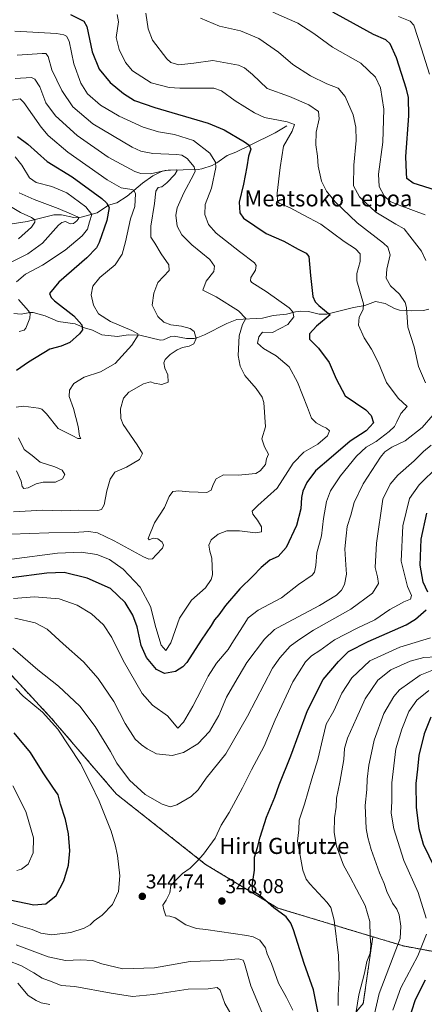
# Model space of a CAD drawing. Units: metres. Extents: x 613464 to 616905, y 4777959 to 4780330.
# Drawn here: x 613858 to 614059, y 4778954 to 4779444 of the extents above; entities that cross this region are included whole.
import ezdxf
from ezdxf.enums import TextEntityAlignment as Align

# ---------------------------------------------------------------- set-up
doc = ezdxf.new("R2010")
doc.units = ezdxf.units.M
doc.header["$MEASUREMENT"] = 0
doc.linetypes.add('TRAZOS', pattern=[0.75, 0.5, -0.25])
for name, color, linetype, lineweight in [('Arbolado forestal', 92, 'TRAZOS', 0), ('Arbolado forestal CxS', 92, 'Continuous', 0), ('Carátula', 7, 'Continuous', 5), ('Corriente natural lineal', 142, 'Continuous', 13), ('Curva de nivel maestra', 36, 'Continuous', 30), ('Curva de nivel normal', 36, 'Continuous', 0), ('Punto de cota en terreno', 7, 'Continuous', 0), ('Rótulo de punto de cota en terreno', 19, 'Continuous', 0), ('Texto cartográfico', 19, 'Continuous', 0)]:
    doc.layers.add(name, color=color, linetype=linetype, lineweight=lineweight)
doc.styles.add('Arial', font='arial.ttf', dxfattribs={"height": 0.2})

# ---------------------------------------------------------------- blocks, each defined once
blk = doc.blocks.new('*U170')
at = {"layer": 'Curva de nivel normal', "color": 36, "linetype": 'Continuous', "lineweight": 0}
for points in [[(613855.97, 4779375.64, 295), (613859.28, 4779371.5, 295), (613863.04, 4779365.08, 295), (613866.28, 4779362.82, 295), (613874.09, 4779360.84, 295), (613881.54, 4779357.59, 295), (613891.07, 4779350.73, 295), (613894.08, 4779346.91, 295), (613892.9, 4779343.22, 295), (613891.82, 4779339.57, 295), (613889.18, 4779336.24, 295), (613880.68, 4779329.2, 295), (613869.47, 4779321.74, 295), (613861, 4779317.2, 295), (613856.5, 4779313.3, 295)], [(613857.48, 4779304.56, 295), (613862.54, 4779298.95, 295), (613863.35, 4779297.67, 295), (613863.24, 4779295.25, 295), (613861.23, 4779290.26, 295), (613860.4, 4779289.32, 295), (613857.9, 4779288.73, 295)]]:
    blk.add_polyline3d(points, dxfattribs=at)
blk = doc.blocks.new('*U182')
at = {"layer": 'Curva de nivel normal', "color": 36, "linetype": 'Continuous', "lineweight": 0}
blk.add_polyline3d([(613851.16, 4779352.32, 285), (613858.51, 4779347.81, 285), (613864.06, 4779345.42, 285), (613865.69, 4779344.24, 285), (613865.69, 4779343.1, 285), (613864, 4779340.65, 285), (613857.5, 4779334.8, 285)], dxfattribs=at)
blk = doc.blocks.new('*U183')
at = {"layer": 'Curva de nivel normal', "color": 36, "linetype": 'Continuous', "lineweight": 0}
blk.add_polyline3d([(613856.93, 4779426.19, 315), (613869.31, 4779427.03, 315), (613871.18, 4779426.93, 315), (613872.32, 4779425.56, 315), (613874.08, 4779418.8, 315), (613879.16, 4779408.56, 315), (613884.53, 4779400.5, 315), (613894.59, 4779391.91, 315), (613914.11, 4779380.42, 315), (613918.32, 4779378.42, 315), (613924.44, 4779377.19, 315), (613936.36, 4779376.77, 315), (613938.77, 4779376.4, 315), (613941.37, 4779374.78, 315), (613944.84, 4779370.58, 315), (613945.35, 4779368.36, 315), (613944.66, 4779366.67, 315), (613939.77, 4779357.72, 315), (613936.42, 4779350.23, 315), (613935.75, 4779346.46, 315), (613936.47, 4779341.09, 315), (613938.72, 4779336.81, 315), (613943.75, 4779331.83, 315), (613952.76, 4779324.49, 315), (613954.97, 4779321.24, 315), (613954.63, 4779318.57, 315), (613950.93, 4779313.74, 315), (613949.19, 4779309.24, 315), (613955.94, 4779305.96, 315), (613966.92, 4779298.96, 315), (613970.59, 4779295.14, 315), (613969.03, 4779292.11, 315), (613967.35, 4779286.48, 315), (613966.81, 4779276.67, 315), (613967.77, 4779271.35, 315), (613970.04, 4779266.82, 315), (613975.73, 4779260.36, 315), (613978.8, 4779256.03, 315), (613979.56, 4779253.25, 315), (613980.42, 4779241.25, 315), (613978.6, 4779235.25, 315), (613979.86, 4779231.26, 315), (613981.92, 4779227.64, 315), (613980.9, 4779225.26, 315), (613980.38, 4779222.52, 315), (613977.8, 4779219.29, 315), (613975.6, 4779217.95, 315), (613966.86, 4779217.09, 315), (613959.54, 4779217.39, 315), (613955.81, 4779215.28, 315), (613954.3, 4779212.5, 315), (613953.4, 4779209.64, 315), (613951.27, 4779208.5, 315), (613946.98, 4779208.69, 315), (613942.49, 4779208.79, 315), (613937.36, 4779209.42, 315), (613934.24, 4779208.99, 315), (613932.42, 4779206.58, 315), (613930.09, 4779201, 315), (613925.14, 4779193.38, 315), (613922.11, 4779185.58, 315), (613922.5, 4779184.99, 315), (613924.48, 4779185.8, 315), (613926.89, 4779185.48, 315), (613928.93, 4779183.78, 315), (613929.75, 4779182.36, 315), (613929.11, 4779180.77, 315), (613926.06, 4779177.59, 315), (613924.28, 4779175.46, 315), (613922.41, 4779175.34, 315), (613919.74, 4779176.49, 315), (613905.09, 4779184.46, 315), (613896.92, 4779188.46, 315), (613892.36, 4779189.13, 315), (613885.32, 4779188.69, 315), (613872.7, 4779188.54, 315), (613853.8, 4779187.77, 315)], dxfattribs=at)
blk = doc.blocks.new('*U185')
at = {"layer": 'Curva de nivel normal', "color": 36, "linetype": 'Continuous', "lineweight": 0}
for points in [[(613978.63, 4778950, 340), (613973.06, 4778963.06, 340), (613969.93, 4778974.13, 340), (613969.25, 4778975.76, 340), (613966.95, 4778976.42, 340), (613957.8, 4778975.61, 340), (613942.95, 4778975.09, 340), (613925.2, 4778972.01, 340), (613909.46, 4778971.6, 340), (613899.08, 4778974, 340), (613894.31, 4778975.71, 340), (613888.49, 4778976.02, 340), (613881.01, 4778975.62, 340), (613872.23, 4778977.44, 340), (613856.35, 4778983.42, 340)], [(613854.76, 4779131.04, 340), (613867.24, 4779120.34, 340), (613877.48, 4779112.25, 340), (613888.04, 4779102.16, 340), (613895.63, 4779092.08, 340), (613903.24, 4779079.61, 340), (613906.45, 4779073.89, 340), (613912.82, 4779065.42, 340), (613920.56, 4779058.3, 340), (613929.01, 4779053.41, 340), (613932.93, 4779052.19, 340), (613936.26, 4779053.05, 340), (613943.49, 4779057.19, 340), (613946.94, 4779060.53, 340), (613950.97, 4779066.46, 340), (613960.61, 4779078.56, 340), (613971.48, 4779097.3, 340), (613983.94, 4779121.06, 340), (613987.45, 4779126.32, 340), (613992.68, 4779132.08, 340), (613996.94, 4779135.3, 340), (614004.24, 4779140.04, 340), (614022.88, 4779150.42, 340), (614033.62, 4779158.44, 340), (614036.57, 4779163.31, 340), (614036.1, 4779166.59, 340), (614035.02, 4779171.28, 340), (614035.62, 4779183.4, 340), (614038.69, 4779205.25, 340), (614042.4, 4779212.67, 340), (614046.27, 4779217.09, 340), (614054.36, 4779224.36, 340), (614058.93, 4779228.95, 340), (614062.72, 4779232.06, 340)], [(614060.14, 4779323.92, 340), (614057.94, 4779328.65, 340), (614052.26, 4779336.08, 340), (614049.4, 4779339.76, 340), (614045.16, 4779341.99, 340), (614035.32, 4779348.01, 340), (614027.18, 4779355.67, 340), (614024.2, 4779361.15, 340), (614024.29, 4779371.4, 340), (614025.54, 4779383.73, 340), (614025.32, 4779390.39, 340), (614023.96, 4779396.54, 340), (614019.97, 4779405.61, 340), (614016.46, 4779409.71, 340), (614010.83, 4779411.92, 340), (614002.82, 4779415.9, 340), (613993.96, 4779421.52, 340), (613986.88, 4779427.59, 340), (613977.14, 4779434.38, 340), (613967.93, 4779438.34, 340), (613957.44, 4779440.55, 340), (613948.06, 4779444.65, 340)]]:
    blk.add_polyline3d(points, dxfattribs=at)
blk = doc.blocks.new('*U195')
at = {"layer": 'Curva de nivel normal', "color": 36, "linetype": 'Continuous', "lineweight": 0}
for points in [[(613856.54, 4779219.3, 305), (613858.86, 4779214.22, 305), (613859.34, 4779211.52, 305), (613860.2, 4779210.56, 305), (613862.43, 4779210.85, 305), (613866.37, 4779212.88, 305), (613869.84, 4779213.61, 305), (613875.96, 4779213.61, 305), (613879.37, 4779215.27, 305), (613880.53, 4779217.49, 305), (613879.26, 4779219.69, 305), (613875.66, 4779221.37, 305), (613868.37, 4779223.59, 305), (613864.27, 4779226.92, 305), (613860.36, 4779229.92, 305), (613857.52, 4779235.81, 305)], [(613856.36, 4779251.03, 305), (613860.06, 4779251.57, 305), (613867.5, 4779250.5, 305), (613869.13, 4779249.96, 305), (613871.49, 4779247.62, 305), (613877.32, 4779240.36, 305), (613884.59, 4779236.66, 305), (613887.1, 4779235.37, 305), (613888.62, 4779235.36, 305), (613887.9, 4779236.57, 305), (613887.25, 4779241.34, 305), (613884.93, 4779250.35, 305), (613882.8, 4779256.25, 305), (613882.92, 4779259.45, 305), (613885.07, 4779262.85, 305), (613890.29, 4779265.94, 305), (613898.28, 4779268.59, 305), (613905.55, 4779272.74, 305), (613913.91, 4779281.89, 305), (613917.08, 4779286.78, 305), (613916.93, 4779287.54, 305), (613913.96, 4779289.21, 305), (613903.28, 4779293.69, 305), (613897.34, 4779297.44, 305), (613894.92, 4779301.79, 305), (613893.75, 4779306.96, 305), (613894.55, 4779311.2, 305), (613898.06, 4779315.6, 305), (613905.64, 4779321.89, 305), (613909.03, 4779327.17, 305), (613910.8, 4779333.22, 305), (613913.2, 4779344.7, 305), (613915.47, 4779350.81, 305), (613915.7, 4779357.11, 305), (613914.93, 4779358.93, 305), (613913.9, 4779359.3, 305), (613908.58, 4779360.2, 305), (613901.64, 4779364.05, 305), (613882.17, 4779377.9, 305), (613872.38, 4779386.16, 305), (613868.75, 4779390.27, 305), (613860.2, 4779402.67, 305), (613858.44, 4779404.39, 305), (613854.26, 4779403.71, 305)]]:
    blk.add_polyline3d(points, dxfattribs=at)
blk = doc.blocks.new('*U199')
at = {"layer": 'Curva de nivel normal', "color": 36, "linetype": 'Continuous', "lineweight": 0}
blk.add_polyline3d([(613855.13, 4779198.88, 310), (613869.72, 4779199.8, 310), (613879, 4779199.5, 310), (613887.5, 4779199.7, 310), (613897.06, 4779199.66, 310), (613898.77, 4779200.05, 310), (613900.2, 4779202.34, 310), (613901.52, 4779209.38, 310), (613903.1, 4779215.14, 310), (613905.53, 4779218.63, 310), (613911.19, 4779221.11, 310), (613917.76, 4779224.93, 310), (613919.22, 4779227.94, 310), (613916.65, 4779232.24, 310), (613909.62, 4779242.32, 310), (613908.45, 4779245.35, 310), (613908.28, 4779250.19, 310), (613909.71, 4779255.56, 310), (613912.36, 4779258.44, 310), (613919.72, 4779262.57, 310), (613923.23, 4779263.66, 310), (613925, 4779262.87, 310), (613928.76, 4779262.24, 310), (613932.02, 4779263.52, 310), (613931.84, 4779267.09, 310), (613930.35, 4779270.43, 310), (613929.8, 4779273, 310), (613930.43, 4779274.74, 310), (613932.91, 4779277.21, 310), (613936.46, 4779279.55, 310), (613939.15, 4779280.66, 310), (613942.49, 4779281.31, 310), (613944.74, 4779282.59, 310), (613945.86, 4779285.12, 310), (613944.9, 4779288.62, 310), (613942.98, 4779290.11, 310), (613938.61, 4779291.35, 310), (613933.33, 4779292.05, 310), (613929.89, 4779293.38, 310), (613926.87, 4779296.11, 310), (613924.03, 4779301.78, 310), (613924.79, 4779307.73, 310), (613926.82, 4779313.1, 310), (613932.54, 4779319.07, 310), (613932.36, 4779321.91, 310), (613928.53, 4779327.24, 310), (613925.32, 4779332.59, 310), (613923.3, 4779335.63, 310), (613923.38, 4779341.04, 310), (613925.15, 4779352.39, 310), (613925.88, 4779358.55, 310), (613926.97, 4779360.23, 310), (613928.82, 4779360.71, 310), (613931.34, 4779362.64, 310), (613935.32, 4779366.78, 310), (613936.42, 4779368.7, 310), (613935.98, 4779369.18, 310), (613930.56, 4779368.8, 310), (613923.15, 4779367.06, 310), (613918.42, 4779367.26, 310), (613915.42, 4779368.27, 310), (613902.07, 4779375.45, 310), (613886.72, 4779386.12, 310), (613875.88, 4779395.94, 310), (613871.2, 4779402.38, 310), (613868.1, 4779410.42, 310), (613865.71, 4779414.14, 310), (613864.05, 4779415.1, 310), (613855.83, 4779414.61, 310)], dxfattribs=at)
blk = doc.blocks.new('*U201')
at = {"layer": 'Curva de nivel normal', "color": 36, "linetype": 'Continuous', "lineweight": 0}
for points in [[(613920.84, 4779447.03, 335), (613922.08, 4779439.34, 335), (613924.21, 4779433.61, 335), (613931.25, 4779424.29, 335), (613933.39, 4779422.51, 335), (613937.34, 4779421.43, 335), (613944.82, 4779422.26, 335), (613954.15, 4779423.45, 335), (613966.97, 4779421.21, 335), (613969.92, 4779419.93, 335), (613973.99, 4779416.49, 335), (613981.22, 4779409.6, 335), (613992.37, 4779405.6, 335), (614001.92, 4779401.46, 335), (614006.74, 4779398.05, 335), (614007.12, 4779394.41, 335), (614005.55, 4779387.85, 335), (614005.39, 4779381.52, 335), (614006.31, 4779375.88, 335), (614006.64, 4779370.92, 335), (614008.21, 4779363.46, 335), (614010.75, 4779358.51, 335), (614014.99, 4779353.12, 335), (614026.03, 4779342.72, 335), (614039.09, 4779332.55, 335), (614041.21, 4779330.55, 335), (614042.44, 4779326.88, 335), (614040.73, 4779319.62, 335), (614040.43, 4779315.15, 335), (614042.53, 4779311.31, 335), (614047.06, 4779307.19, 335), (614049.79, 4779303.16, 335), (614050.57, 4779300.55, 335), (614051.23, 4779290.85, 335), (614054.4, 4779281.04, 335), (614056.54, 4779271.18, 335), (614059.96, 4779263.15, 335)], [(614063.72, 4779247.25, 335), (614058.32, 4779240.92, 335), (614049.93, 4779234.22, 335), (614043.24, 4779231.05, 335), (614039.8, 4779228.74, 335), (614037.63, 4779226.17, 335), (614029, 4779212.82, 335), (614024.5, 4779203.58, 335), (614022.86, 4779197.25, 335), (614021.08, 4779191.59, 335), (614020.58, 4779186.93, 335), (614019.86, 4779180.59, 335), (614020.35, 4779172.59, 335), (614020.76, 4779167.93, 335), (614019.73, 4779162.74, 335), (614018.24, 4779159.93, 335), (614015.78, 4779157.42, 335), (614007.21, 4779152.26, 335), (613988.8, 4779142.6, 335), (613984.92, 4779140.29, 335), (613979.87, 4779135.64, 335), (613971.16, 4779123.9, 335), (613965.1, 4779113.82, 335), (613961.03, 4779106.71, 335), (613957.15, 4779097.63, 335), (613952.62, 4779089.58, 335), (613946.73, 4779083.48, 335), (613939.55, 4779079.16, 335), (613934.06, 4779077.6, 335), (613926.12, 4779078.57, 335), (613921.49, 4779081, 335), (613918.7, 4779082.96, 335), (613915.59, 4779085.75, 335), (613910.55, 4779093.63, 335), (613904.98, 4779104.51, 335), (613897.18, 4779116.03, 335), (613889.84, 4779124.21, 335), (613879.75, 4779133.24, 335), (613871.78, 4779140.61, 335), (613865.89, 4779143.63, 335), (613855.65, 4779145.98, 335)], [(613852.3, 4778975.67, 335), (613858.99, 4778973.06, 335), (613865.15, 4778969.55, 335), (613869.29, 4778966.9, 335), (613874.29, 4778965, 335), (613878.77, 4778963.23, 335), (613885.59, 4778962.77, 335), (613903.63, 4778959.43, 335), (613914.21, 4778957.81, 335), (613924.74, 4778958.71, 335), (613941.88, 4778961.48, 335), (613951.93, 4778961.59, 335), (613956.28, 4778962.19, 335), (613957.89, 4778960.89, 335), (613960.12, 4778954.3, 335), (613964.47, 4778946.77, 335)]]:
    blk.add_polyline3d(points, dxfattribs=at)
blk = doc.blocks.new('*U213')
at = {"layer": 'Curva de nivel normal', "color": 36, "linetype": 'Continuous', "lineweight": 0}
blk.add_polyline3d([(614025.42, 4778950.3, 360), (614026.9, 4778958.66, 360), (614029.72, 4778969.34, 360), (614030.8, 4778975.22, 360), (614032.44, 4778979.3, 360), (614032.79, 4778983.25, 360), (614032.4, 4778987.54, 360), (614032.22, 4778995.02, 360), (614029.93, 4779003.07, 360), (614025.65, 4779011.12, 360), (614022.58, 4779017.05, 360), (614019.26, 4779023.07, 360), (614015.76, 4779032.56, 360), (614014.55, 4779039.4, 360), (614014.74, 4779046.71, 360), (614015.51, 4779052.02, 360), (614015.74, 4779056.44, 360), (614017.45, 4779064.35, 360), (614019.35, 4779075.6, 360), (614019.76, 4779081.2, 360), (614021.24, 4779086.24, 360), (614025.74, 4779096.2, 360), (614029.92, 4779105.89, 360), (614036.31, 4779115.12, 360), (614042.71, 4779120.25, 360), (614052.31, 4779124.64, 360), (614059.11, 4779126.49, 360), (614065.31, 4779126.72, 360)], dxfattribs=at)
blk = doc.blocks.new('*U219')
at = {"layer": 'Curva de nivel normal', "color": 36, "linetype": 'Continuous', "lineweight": 0}
blk.add_polyline3d([(613857.82, 4779357.62, 290), (613865.38, 4779354.3, 290), (613877.29, 4779349.89, 290), (613883.85, 4779346.97, 290), (613886.87, 4779345.79, 290), (613887.5, 4779345.08, 290), (613886.64, 4779343.75, 290), (613884.96, 4779342.33, 290), (613883.33, 4779342.27, 290), (613880.96, 4779343.34, 290), (613879.11, 4779342.97, 290), (613877.5, 4779341.52, 290), (613869.5, 4779332.6, 290), (613862.16, 4779327.22, 290), (613853.5, 4779322.97, 290)], dxfattribs=at)
blk = doc.blocks.new('*U221')
at = {"layer": 'Curva de nivel normal', "color": 36, "linetype": 'Continuous', "lineweight": 0}
blk.add_polyline3d([(613854.3, 4779175.39, 320), (613876.92, 4779178.35, 320), (613888.66, 4779178.85, 320), (613896.45, 4779177.62, 320), (613902.86, 4779175.23, 320), (613909.67, 4779170.32, 320), (613918.09, 4779161.41, 320), (613923.27, 4779151.87, 320), (613925.9, 4779141.41, 320), (613928.49, 4779132.58, 320), (613930.78, 4779129.91, 320), (613933.24, 4779133.8, 320), (613937.56, 4779145.98, 320), (613943.52, 4779154.93, 320), (613950.49, 4779161.18, 320), (613953.36, 4779165.18, 320), (613954.02, 4779167.61, 320), (613953.64, 4779175.81, 320), (613952.69, 4779179.33, 320), (613952.28, 4779182.3, 320), (613953.36, 4779184.94, 320), (613956.82, 4779187.85, 320), (613961.15, 4779189.45, 320), (613967.48, 4779189.47, 320), (613975.48, 4779188.4, 320), (613978.47, 4779189.04, 320), (613978.4, 4779191.44, 320), (613976.4, 4779194.85, 320), (613974.1, 4779197.76, 320), (613973.76, 4779199.33, 320), (613976.6, 4779202.06, 320), (613986.15, 4779210.69, 320), (613994.17, 4779223.15, 320), (613999.48, 4779228.57, 320), (614006.35, 4779232.66, 320), (614011.27, 4779236.8, 320), (614012.2, 4779239.18, 320), (614010.77, 4779240.62, 320), (614008.56, 4779241.49, 320), (614005.56, 4779243.27, 320), (614003.24, 4779245.59, 320), (614001.27, 4779250.89, 320), (613996.33, 4779263.45, 320), (613992.23, 4779271.02, 320), (613985.67, 4779276.56, 320), (613979.45, 4779280.19, 320), (613976.47, 4779282.9, 320), (613977.01, 4779286.05, 320), (613978.98, 4779288.37, 320), (613983.81, 4779288.24, 320), (613991.48, 4779292.18, 320), (613994.45, 4779295.97, 320), (613993.94, 4779298.45, 320), (613992.14, 4779300.37, 320), (613980.8, 4779308.61, 320), (613973.67, 4779313, 320), (613972.88, 4779313.85, 320), (613973.07, 4779315.57, 320), (613975.37, 4779319.14, 320), (613975.69, 4779321.54, 320), (613974.9, 4779322.82, 320), (613967.51, 4779328.47, 320), (613955.9, 4779337.57, 320), (613951.98, 4779341.9, 320), (613950.26, 4779346.9, 320), (613950.45, 4779351.9, 320), (613953.51, 4779359.9, 320), (613955.78, 4779370.23, 320), (613955.46, 4779372.94, 320), (613952.79, 4779377.43, 320), (613944.64, 4779383.64, 320), (613935.15, 4779386.67, 320), (613927.15, 4779388.02, 320), (613919.49, 4779390.38, 320), (613907.68, 4779395.74, 320), (613898.31, 4779401.34, 320), (613891.94, 4779406.9, 320), (613888.56, 4779412.2, 320), (613885.06, 4779421.8, 320), (613882.73, 4779433.12, 320), (613881.5, 4779435.56, 320), (613880.17, 4779436.22, 320), (613876.48, 4779436.92, 320), (613855.71, 4779438.03, 320)], dxfattribs=at)
blk = doc.blocks.new('*U228')
at = {"layer": 'Curva de nivel normal', "color": 36, "linetype": 'Continuous', "lineweight": 0}
for points in [[(613994.06, 4778950.88, 345), (613990.82, 4778957.3, 345), (613986.92, 4778964.4, 345), (613983.34, 4778974.15, 345), (613981.18, 4778978.99, 345), (613980.48, 4778981.96, 345), (613977.62, 4778985.75, 345), (613974.27, 4778987.47, 345), (613971.07, 4778988.03, 345), (613950.69, 4778991.15, 345), (613946.07, 4778991.65, 345), (613940.71, 4778993.39, 345), (613935.44, 4778996.9, 345), (613932.8, 4778997.74, 345), (613930.91, 4778997.95, 345), (613929.9, 4779000.92, 345), (613929.38, 4779003.28, 345), (613931.01, 4779005.61, 345), (613932.8, 4779009.28, 345), (613933.36, 4779012.95, 345), (613935.75, 4779015.61, 345), (613939.15, 4779018.95, 345), (613942.91, 4779021.61, 345), (613946.2, 4779024.93, 345), (613949.64, 4779028.54, 345), (613955.3, 4779036.6, 345), (613958.36, 4779042.95, 345), (613962.34, 4779049.28, 345), (613968.99, 4779061.6, 345), (613973.41, 4779070.53, 345), (613979.66, 4779082.31, 345), (613985.17, 4779095.46, 345), (613994.02, 4779114.31, 345), (614000.24, 4779124.21, 345), (614003.2, 4779127.34, 345), (614007.42, 4779129.95, 345), (614014.78, 4779135.3, 345), (614025.96, 4779140.99, 345), (614034.81, 4779145.2, 345), (614042.17, 4779150.4, 345), (614046.48, 4779152.72, 345), (614049.22, 4779154.12, 345), (614052.57, 4779155.41, 345), (614053.06, 4779157.37, 345), (614051.01, 4779161.7, 345), (614047.89, 4779174.35, 345), (614048.71, 4779191.95, 345), (614052.03, 4779205.5, 345), (614056.76, 4779212.35, 345), (614066.34, 4779221.64, 345)], [(614059.75, 4779346.75, 345), (614046.91, 4779351.52, 345), (614042.39, 4779353.28, 345), (614039.43, 4779356.2, 345), (614036.97, 4779360.73, 345), (614036.63, 4779367, 345), (614038.72, 4779382.94, 345), (614039.3, 4779399.25, 345), (614037.53, 4779409.93, 345), (614035.16, 4779415.15, 345), (614027.81, 4779422.22, 345), (614013.66, 4779430.18, 345), (614004.36, 4779436.88, 345), (613996.48, 4779442, 345), (613983.99, 4779447.57, 345)]]:
    blk.add_polyline3d(points, dxfattribs=at)
blk = doc.blocks.new('*U251')
at = {"layer": 'Curva de nivel maestra', "color": 36, "linetype": 'Continuous', "lineweight": 30}
for points in [[(614006.62, 4778949.44, 350), (614004.24, 4778961.05, 350), (613999.65, 4778974.13, 350), (613994.26, 4778990.97, 350), (613993.02, 4778994.22, 350), (613990.65, 4778997.41, 350), (613984.57, 4779001.93, 350), (613977.63, 4779008.04, 350), (613974.16, 4779010.2, 350), (613973.73, 4779012.76, 350), (613974.88, 4779020.61, 350), (613974.97, 4779027.09, 350), (613976.48, 4779031.91, 350), (613977.7, 4779036.98, 350), (613980.83, 4779046.96, 350), (613985.11, 4779057.02, 350), (613987.18, 4779063.14, 350), (613992.93, 4779077.43, 350), (614001.37, 4779100.1, 350), (614009.1, 4779115.56, 350), (614016.69, 4779124.48, 350), (614021.61, 4779129.38, 350), (614031.48, 4779134.46, 350), (614050.28, 4779142.68, 350), (614054.96, 4779145.54, 350), (614060.33, 4779150.18, 350)], [(614061.18, 4779158.93, 350), (614058.9, 4779163.95, 350), (614057.32, 4779172.35, 350), (614057.85, 4779185.28, 350), (614060.66, 4779198.25, 350)], [(614064.97, 4779359.04, 350), (614053.77, 4779362.54, 350), (614050.65, 4779364.75, 350), (614050.5, 4779367.6, 350), (614050.27, 4779375.8, 350), (614051.67, 4779396.04, 350), (614051.5, 4779405.04, 350), (614050.61, 4779409.23, 350), (614045.52, 4779424.8, 350), (614042.43, 4779431.85, 350), (614040.33, 4779433.81, 350), (614034.06, 4779436.38, 350), (614024.1, 4779441.9, 350), (614013.84, 4779447.58, 350)]]:
    blk.add_polyline3d(points, dxfattribs=at)
blk = doc.blocks.new('*U252')
at = {"layer": 'Curva de nivel maestra', "color": 36, "linetype": 'Continuous', "lineweight": 30}
for points in [[(614062.6, 4779096.68, 375), (614059.24, 4779088.45, 375), (614056.58, 4779077.65, 375), (614055.96, 4779070.83, 375), (614055.17, 4779063.74, 375), (614055.39, 4779051.86, 375), (614056.61, 4779041.42, 375), (614058.84, 4779033.59, 375), (614067.25, 4779016.15, 375)], [(614059.74, 4778965.85, 375), (614054.84, 4778956.1, 375), (614051.23, 4778944.73, 375)]]:
    blk.add_polyline3d(points, dxfattribs=at)
blk = doc.blocks.new('*U258')
at = {"layer": 'Curva de nivel maestra', "color": 36, "linetype": 'Continuous', "lineweight": 30}
blk.add_polyline3d([(613883.4, 4779446.47, 325), (613890.12, 4779443.11, 325), (613891.61, 4779440.47, 325), (613894.22, 4779427.86, 325), (613897.71, 4779419.27, 325), (613903.14, 4779412.58, 325), (613909.76, 4779407.04, 325), (613915.22, 4779403.63, 325), (613925.42, 4779400.17, 325), (613951.94, 4779392.35, 325), (613959.78, 4779388.96, 325), (613969.96, 4779383.04, 325), (613972.2, 4779381.33, 325), (613973.04, 4779379.46, 325), (613971.99, 4779375.97, 325), (613971.19, 4779370.52, 325), (613969.43, 4779361.96, 325), (613967.31, 4779352.94, 325), (613967.71, 4779347.74, 325), (613969.48, 4779345.12, 325), (613980.7, 4779337.46, 325), (613989.46, 4779333.54, 325), (613996.65, 4779329.66, 325), (614000.67, 4779327.64, 325), (614001.94, 4779326.02, 325), (614002.73, 4779316.5, 325), (614003.86, 4779306.12, 325), (614005.08, 4779303.35, 325), (614006.91, 4779301.56, 325), (614012.6, 4779297.03, 325), (614005.82, 4779291.37, 325), (614002.29, 4779287.53, 325), (614002.32, 4779284.87, 325), (614006.75, 4779280.43, 325), (614012.14, 4779273.27, 325), (614015.6, 4779265.18, 325), (614020.07, 4779256.7, 325), (614025.24, 4779253.14, 325), (614030.25, 4779249.64, 325), (614032.97, 4779246.92, 325), (614034.14, 4779243.25, 325), (614030.46, 4779239.22, 325), (614022.54, 4779234.15, 325), (614013.12, 4779226.03, 325), (614005.33, 4779219.29, 325), (614000.99, 4779213.51, 325), (613999.02, 4779209.2, 325), (613998.34, 4779206.04, 325), (613997.95, 4779200.42, 325), (613995.82, 4779192.16, 325), (613990.74, 4779181.12, 325), (613986.69, 4779176.7, 325), (613982.56, 4779174.79, 325), (613978.22, 4779171.24, 325), (613974.18, 4779166.85, 325), (613967.64, 4779160.58, 325), (613960.49, 4779152.26, 325), (613957.16, 4779147.59, 325), (613954.99, 4779145.26, 325), (613953.32, 4779142.43, 325), (613948.37, 4779135.08, 325), (613941.34, 4779123.98, 325), (613939.33, 4779121.72, 325), (613935.69, 4779119.54, 325), (613930.22, 4779118.5, 325), (613926.22, 4779120.42, 325), (613921.18, 4779126.36, 325), (613918.52, 4779132.46, 325), (613916.49, 4779141.66, 325), (613914.4, 4779147.58, 325), (613910.6, 4779153.83, 325), (613903.3, 4779160.81, 325), (613891.7, 4779165.91, 325), (613880.3, 4779168.74, 325), (613871.72, 4779168.4, 325), (613853.92, 4779166, 325)], dxfattribs=at)
blk = doc.blocks.new('*U265')
at = {"layer": 'Curva de nivel maestra', "color": 36, "linetype": 'Continuous', "lineweight": 30}
blk.add_polyline3d([(613857.02, 4779385.67, 300), (613862.21, 4779381.94, 300), (613871.8, 4779373.22, 300), (613884.19, 4779365.67, 300), (613899, 4779354.76, 300), (613901.4, 4779352.71, 300), (613902.57, 4779350.41, 300), (613901.54, 4779343.89, 300), (613897.71, 4779332.9, 300), (613896.33, 4779330.33, 300), (613891.46, 4779325.24, 300), (613877.64, 4779313.24, 300), (613872.99, 4779307.57, 300), (613873.73, 4779305.54, 300), (613875.5, 4779303.94, 300), (613885.03, 4779296.5, 300), (613889.01, 4779292.02, 300), (613889.34, 4779289.51, 300), (613887.93, 4779287.45, 300), (613883.16, 4779283.21, 300), (613878.83, 4779281.39, 300), (613873.16, 4779279.8, 300), (613862.5, 4779273.46, 300), (613856.5, 4779269.22, 300)], dxfattribs=at)
blk = doc.blocks.new('5PATER')
at = {"layer": 'Carátula', "linetype": 'Continuous', "lineweight": 5}
h = blk.add_hatch(color=250, dxfattribs=at)
edge = h.paths.add_edge_path()
edge.add_ellipse((0, 0.01), major_axis=(-1.33, -1.34), ratio=0.999422, start_angle=0, end_angle=360)

msp = doc.modelspace()

# ---------------------------------------------------------------- linework, layer by layer
at = {"layer": 'Arbolado forestal', "color": 92, "linetype": 'TRAZOS', "lineweight": 0}
for points in [[(614033.77, 4778987.49, 360.36), (613986.5, 4779001.75, 350.26), (613950.62, 4779023.49, 345.59), (613906.29, 4779058.45, 342.43), (613874, 4779096.11, 344.72), (613844.33, 4779128.08, 342.62), (613818.52, 4779156.3, 338.14), (613784.59, 4779174.9, 341.89), (613752.15, 4779177.65, 357.82), (613749.63, 4779177.24, 358.73), (613748.17, 4779177, 359.25), (613722.36, 4779172.81, 365.72), (613549.98, 4779098.84, 301.03), (613507.73, 4779076.71, 303.45), (613483.87, 4779065.93, 301.93)], [(614331.73, 4779003.58, 505.45), (614252.58, 4779002.69, 485.98), (614250.12, 4779002.67, 484.17), (614219.73, 4778995.29, 462.4), (614181.76, 4778984.64, 437.12), (614136.77, 4778976.43, 408.63), (614087.23, 4778975.78, 384.76), (614049.02, 4778982.9, 365.79), (614033.77, 4778987.49, 360.36)], [(614007.1, 4778927.81, 350.03), (614029.04, 4778954.35, 361.33), (614033.77, 4778987.49, 360.36)]]:
    msp.add_polyline3d(points, dxfattribs=at)
at = {"layer": 'Arbolado forestal CxS', "color": 92, "linetype": 'Continuous', "lineweight": 0}
for points in [[(614087.23, 4778975.78, 384.76), (614049.02, 4778982.9, 365.79), (614033.77, 4778987.49, 360.36), (613986.5, 4779001.75, 350.26), (613950.62, 4779023.49, 345.59), (613906.29, 4779058.45, 342.43), (613874, 4779096.11, 344.72), (613844.33, 4779128.08, 342.62), (613818.52, 4779156.3, 338.14), (613784.59, 4779174.9, 341.89), (613752.15, 4779177.65, 357.82), (613749.63, 4779177.24, 358.73), (613748.17, 4779177, 359.25), (613722.36, 4779172.81, 365.72), (613549.98, 4779098.84, 301.03), (613507.73, 4779076.71, 303.45), (613483.87, 4779065.93, 301.93), (613463.72, 4780272.7, 375.85)], [(613485.89, 4778944.7, 316.18), (613483.87, 4779065.93, 301.93), (613507.73, 4779076.71, 303.45), (613549.98, 4779098.84, 301.03), (613722.36, 4779172.81, 365.72), (613748.17, 4779177, 359.25), (613749.63, 4779177.24, 358.73), (613752.15, 4779177.65, 357.82), (613784.59, 4779174.9, 341.89), (613818.52, 4779156.3, 338.14), (613844.33, 4779128.08, 342.62), (613874, 4779096.11, 344.72), (613906.29, 4779058.45, 342.43), (613950.62, 4779023.49, 345.59), (613986.5, 4779001.75, 350.26), (614033.77, 4778987.49, 360.36), (614029.04, 4778954.35, 361.33), (614029.04, 4778954.35, 361.33), (614007.1, 4778927.81, 350.03)], [(614007.1, 4778927.81, 350.03), (614029.04, 4778954.35, 361.33), (614033.77, 4778987.49, 360.36), (614049.02, 4778982.9, 365.79), (614087.23, 4778975.78, 384.76), (614136.77, 4778976.43, 408.63), (614181.76, 4778984.64, 437.13), (614219.73, 4778995.29, 462.4), (614250.12, 4779002.67, 484.17), (614252.58, 4779002.69, 485.98), (614331.73, 4779003.58, 505.45), (614315.2, 4778979.27, 507.74), (614315.2, 4778979.27, 507.74), (614310.76, 4778953.28, 499.26)]]:
    msp.add_polyline3d(points, dxfattribs=at)
at = {"layer": 'Corriente natural lineal', "color": 142, "linetype": 'Continuous', "lineweight": 13}
for points in [[(613991, 4779391, 329.78), (613985.18, 4779387.59, 328.41), (613972.84, 4779381.39, 325.32), (613965.57, 4779377.91, 322.67), (613961.31, 4779376.25, 321.61), (613956.23, 4779372.59, 319.98), (613953.87, 4779371.31, 319.17), (613948.77, 4779369.55, 316.86), (613946.92, 4779369.2, 315.74), (613932.04, 4779368.9, 309.17), (613929.25, 4779368.41, 309.4), (613927.63, 4779367.75, 309.76), (613924.43, 4779366.11, 309.82), (613919.18, 4779362.54, 308.28), (613911.52, 4779355.98, 302.14), (613906.38, 4779352.76, 301.25), (613902.35, 4779351.44, 300.39), (613896.7, 4779347.74, 296.84), (613888.78, 4779345.57, 291.66), (613885.08, 4779345.33, 289.39), (613878.9, 4779346.71, 289.13), (613875.1, 4779346.73, 289.31), (613861.82, 4779343.38, 284.56), (613847.75, 4779341.21, 280.59)], [(613855.27, 4779297.63, 292.36), (613858.93, 4779297.34, 293.45), (613863.14, 4779298.14, 294.74), (613864.85, 4779298.13, 295.34), (613870.76, 4779296.46, 297.36), (613877.29, 4779293.69, 297.92), (613885.81, 4779292.52, 299.07), (613890.37, 4779290.45, 300.59), (613894.3, 4779289.33, 301.58), (613899, 4779287, 301.99), (613906.86, 4779286.22, 303.29), (613912.08, 4779286.92, 304.34), (613917.95, 4779286.84, 305.54), (613928.22, 4779284.41, 307.59), (613929.65, 4779284.55, 307.42), (613933.3, 4779286.09, 307.54), (613935.02, 4779286.35, 307.73), (613941.09, 4779285.25, 309.02), (613944.9, 4779285.25, 309.74), (613946.73, 4779285.61, 310.11), (613949.99, 4779286.96, 310.77), (613961.15, 4779292.64, 312.92), (613966.16, 4779294.61, 313.88), (613978.89, 4779295.28, 317.17), (613984.18, 4779296.59, 317.82), (613990.89, 4779297.3, 319.22), (613995.26, 4779298.42, 319.92), (613998.05, 4779298.8, 320.99), (614001.84, 4779298.58, 322.98), (614007.1, 4779297.28, 325.3), (614010.91, 4779297.25, 325.73), (614024.18, 4779300.61, 328.51), (614029.8, 4779301.57, 329.96), (614035.08, 4779303.66, 331.18), (614039.85, 4779302.66, 331.92), (614044.51, 4779300.14, 332.84), (614047.12, 4779299.28, 333.5), (614053, 4779298.87, 335.58), (614058.91, 4779299.13, 337.45), (614061.57, 4779299.85, 338.07)]]:
    msp.add_polyline3d(points, dxfattribs=at)
at = {"layer": 'Curva de nivel maestra', "color": 36, "linetype": 'Continuous', "lineweight": 30}
for points in [[(613865.18, 4779003.33, 350), (613871.18, 4779003.84, 350), (613876.21, 4779007.95, 350), (613880.16, 4779015.28, 350), (613882.44, 4779023.03, 350), (613883.09, 4779030.29, 350), (613882.42, 4779038.7, 350), (613880.96, 4779045.8, 350), (613878.51, 4779053.53, 350), (613877.33, 4779058.08, 350), (613874.59, 4779061.96, 350), (613869.85, 4779069.08, 350), (613863.58, 4779079.24, 350), (613855.4, 4779088.98, 350)], [(613853.16, 4779005.86, 350), (613865.18, 4779003.33, 350)]]:
    msp.add_polyline3d(points, dxfattribs=at)
at = {"layer": 'Curva de nivel normal', "color": 36, "linetype": 'Continuous', "lineweight": 0}
for points in [[(613855.1, 4779155.83, 330), (613865.49, 4779156.55, 330), (613877.83, 4779155.61, 330), (613886.68, 4779152.48, 330), (613893.78, 4779148.11, 330), (613899.76, 4779142.68, 330), (613904.05, 4779136.4, 330), (613909.66, 4779124.91, 330), (613919.12, 4779108.56, 330), (613924.23, 4779102.68, 330), (613931.64, 4779097.48, 330), (613936.82, 4779091.34, 330), (613939.64, 4779094.21, 330), (613944.23, 4779102.3, 330), (613948.65, 4779110.44, 330), (613951.91, 4779117.12, 330), (613956.07, 4779123.6, 330), (613961.8, 4779130.47, 330), (613964.47, 4779134.78, 330), (613967.81, 4779139.81, 330), (613971.8, 4779146.22, 330), (613976.69, 4779149.92, 330), (613988.31, 4779156.12, 330), (613996.86, 4779162.74, 330), (614003.69, 4779167.4, 330), (614004.81, 4779168.93, 330), (614005.51, 4779172.27, 330), (614006, 4779178.44, 330), (614008.29, 4779187.03, 330), (614009.2, 4779195.64, 330), (614010.7, 4779204.14, 330), (614012.73, 4779209.32, 330), (614017.71, 4779216.89, 330), (614025.72, 4779226.65, 330), (614030.5, 4779231.06, 330), (614035.5, 4779233.97, 330), (614041.83, 4779238.84, 330), (614044.61, 4779241.44, 330), (614045.7, 4779243.76, 330), (614047.63, 4779247.83, 330), (614050.81, 4779251.32, 330), (614046.42, 4779255.51, 330), (614040.56, 4779263.34, 330), (614036.36, 4779273.46, 330), (614033.2, 4779279.87, 330), (614029.52, 4779285.58, 330), (614026.73, 4779291.85, 330), (614027, 4779295.81, 330), (614028.93, 4779299.6, 330), (614029.11, 4779302.4, 330), (614025.77, 4779313.8, 330), (614025.87, 4779317.58, 330), (614027.54, 4779323.48, 330), (614027.46, 4779327.28, 330), (614025.12, 4779329.73, 330), (614019.59, 4779333.38, 330), (614007.9, 4779342, 330), (613999.14, 4779346.71, 330), (613992.68, 4779350.11, 330), (613987.13, 4779352.58, 330), (613986.29, 4779353.51, 330), (613986.2, 4779357.44, 330), (613987.75, 4779370.23, 330), (613989.27, 4779380.9, 330), (613993.69, 4779388.35, 330), (613994.9, 4779391.69, 330), (613991.25, 4779393.04, 330), (613979.93, 4779395.17, 330), (613974.87, 4779397.46, 330), (613965.34, 4779403.46, 330), (613958.56, 4779408.4, 330), (613954.7, 4779409.72, 330), (613937.84, 4779409.75, 330), (613932.48, 4779410.05, 330), (613923.49, 4779412.36, 330), (613914.21, 4779418.33, 330), (613910.74, 4779422.47, 330), (613907.56, 4779428.96, 330), (613906.16, 4779434.89, 330), (613907.32, 4779442.72, 330), (613906.7, 4779446.44, 330)], [(614046.63, 4779445.47, 355), (614052.34, 4779443.08, 355), (614054.19, 4779441.14, 355), (614058.06, 4779429.26, 355), (614062.04, 4779416.66, 355)], [(614062.47, 4779136.24, 355), (614047.18, 4779131.52, 355), (614032.3, 4779124.79, 355), (614023.42, 4779116.34, 355), (614018.41, 4779108.67, 355), (614014.44, 4779099.82, 355), (614010.55, 4779093.24, 355), (614008.88, 4779086.23, 355), (614006.49, 4779075.76, 355), (614003.4, 4779066.04, 355), (613999.76, 4779053.43, 355), (613997.09, 4779045.47, 355), (613996.96, 4779040.73, 355), (613996.39, 4779035.03, 355), (613997.3, 4779029.8, 355), (613998.97, 4779020.59, 355), (614000.69, 4779016.19, 355), (614002.51, 4779013.85, 355), (614011.11, 4779004.51, 355), (614012.85, 4779002.04, 355), (614014.57, 4778995.7, 355), (614016.69, 4778978.17, 355), (614017.09, 4778967.31, 355), (614016.57, 4778958.36, 355), (614016.54, 4778953.29, 355)], [(614065.56, 4779120.9, 365), (614057.36, 4779117.59, 365), (614047.12, 4779110.42, 365), (614044.17, 4779106.99, 365), (614039.27, 4779098.6, 365), (614034.43, 4779085.27, 365), (614033.05, 4779078.94, 365), (614031.78, 4779072.94, 365), (614030.96, 4779065.94, 365), (614030.75, 4779060.75, 365), (614030.03, 4779052.86, 365), (614030.46, 4779041.42, 365), (614031.36, 4779036.85, 365), (614033.01, 4779030.88, 365), (614037.18, 4779019.3, 365), (614039.36, 4779014.01, 365), (614040.68, 4779009.98, 365), (614043.61, 4779004.17, 365), (614045.69, 4779001.27, 365), (614046.8, 4778998.44, 365), (614047.67, 4778992.67, 365), (614047.38, 4778986.63, 365), (614036.98, 4778959.29, 365), (614033.83, 4778945.51, 365)], [(613874.06, 4778988.45, 345), (613883.56, 4778989.53, 345), (613890.17, 4778991.73, 345), (613893.15, 4778993.39, 345), (613895.24, 4778995.36, 345), (613899.18, 4778998.27, 345), (613904.38, 4779003.49, 345), (613907.3, 4779010.07, 345), (613908, 4779017.79, 345), (613906.85, 4779027.88, 345), (613905.56, 4779033.3, 345), (613903.66, 4779040.02, 345), (613897.71, 4779055.03, 345), (613893.61, 4779063.62, 345), (613888.4, 4779073.7, 345), (613877.15, 4779090.85, 345), (613869.45, 4779099.28, 345), (613859.8, 4779107.2, 345), (613856.16, 4779111.04, 345)], [(614060.24, 4778996.65, 370), (614056.39, 4779009.56, 370), (614049.14, 4779025.42, 370), (614044.22, 4779041.22, 370), (614042.98, 4779049, 370), (614043.26, 4779054.75, 370), (614043.21, 4779064.06, 370), (614044.58, 4779075.27, 370), (614045.28, 4779080.94, 370), (614048.19, 4779090.76, 370), (614051.76, 4779099.55, 370), (614055.71, 4779105.2, 370), (614061.62, 4779110.06, 370)], [(613856.69, 4779020.46, 355), (613859.06, 4779021.19, 355), (613862.36, 4779023.58, 355), (613864.88, 4779029.24, 355), (613864.96, 4779036.76, 355), (613861.22, 4779049.85, 355), (613854.76, 4779062.54, 355)], [(613851.36, 4778995.3, 345), (613858.53, 4778992.74, 345), (613864.39, 4778991.03, 345), (613868.65, 4778989.24, 345), (613874.06, 4778988.45, 345)], [(614043.72, 4778951.03, 370), (614047.71, 4778962.07, 370), (614056.1, 4778978.03, 370), (614060.4, 4778988.82, 370)], [(613873.14, 4778953.8, 330), (613868.78, 4778954.64, 330), (613866.35, 4778955.71, 330), (613862.42, 4778958.27, 330), (613857.16, 4778964.34, 330)]]:
    msp.add_polyline3d(points, dxfattribs=at)

# ---------------------------------------------------------------- block references
at = {"layer": 'Curva de nivel maestra', "color": 36, "linetype": 'Continuous', "lineweight": 30}
for name in ['*U252', '*U251', '*U258', '*U265']:
    msp.add_blockref(name, (0, 0), dxfattribs=at)
at = {"layer": 'Curva de nivel normal', "color": 36, "linetype": 'Continuous', "lineweight": 0}
for name in ['*U213', '*U228', '*U185', '*U201', '*U221', '*U183', '*U199', '*U195', '*U170', '*U219', '*U182']:
    msp.add_blockref(name, (0, 0), dxfattribs=at)
at = {"layer": 'Punto de cota en terreno', "linetype": 'Continuous', "lineweight": 0}
for p in [(613919.13, 4779007.56, 344.74), (613958.71, 4779005.22, 348.08)]:
    msp.add_blockref('5PATER', p, dxfattribs=at)

# ---------------------------------------------------------------- texts
at = {"layer": 'Rótulo de punto de cota en terreno', "color": 19, "linetype": 'Continuous', "lineweight": 0, "style": 'Arial'}
for s, p in [('344,74', (613920.89, 4779009.32)), ('348,08', (613960.47, 4779006.98))]:
    msp.add_text(s, height=7, dxfattribs=at).set_placement(p, align=Align.BOTTOM_LEFT)
at = {"layer": 'Texto cartográfico', "color": 19, "linetype": 'Continuous', "lineweight": 0, "style": 'Arial'}
for s, p in [('Meatsoko Lepoa', (614011.69, 4779354.89)), ('Hiru Gurutze', (613989.75, 4779032.69))]:
    msp.add_text(s, height=8, dxfattribs=at).set_placement(p, align=Align.MIDDLE_CENTER)

doc.saveas('drawing.dxf')
